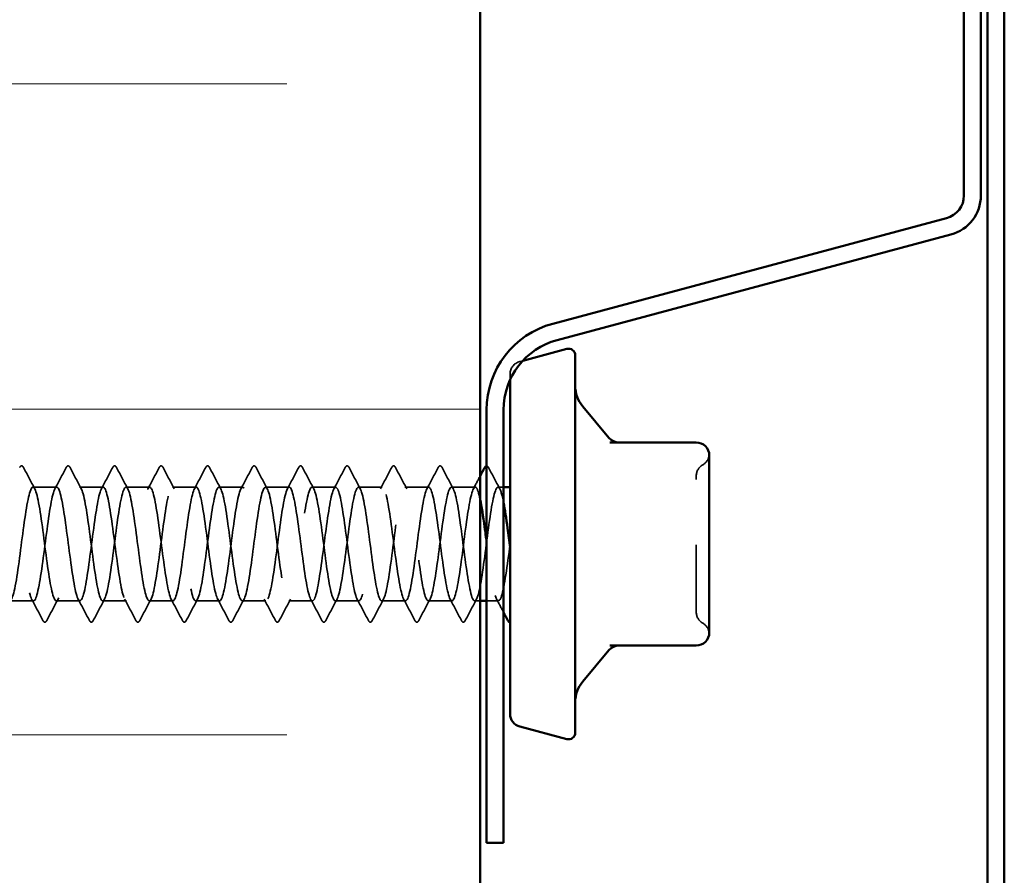
# Model space of a CAD drawing. Units: inches. Extents: x 1.2 to 66.8, y 1.2 to 42.8.
# Drawn here: x 25.1 to 26.6, y 14.3 to 15.6 of the extents above; entities that cross this region are included whole.
import ezdxf

# ---------------------------------------------------------------- set-up
doc = ezdxf.new("R2010")
doc.units = ezdxf.units.IN
doc.header["$LTSCALE"] = 4
doc.header["$MEASUREMENT"] = 0
doc.linetypes.add('DASHED', pattern=[0.2067, 0.1654, -0.0413])
for name, color, linetype, lineweight in [('Hatch (ANSI)', 7, 'Continuous', 18), ('Hidden (ANSI)', 7, 'DASHED', 35), ('Visible (ANSI)', 7, 'Continuous', 50)]:
    doc.layers.add(name, color=color, linetype=linetype, lineweight=lineweight)

msp = doc.modelspace()

# ---------------------------------------------------------------- hatches: boundary and pattern name
at = {"layer": 'Hatch (ANSI)', "true_color": 0x0080ff}
h = msp.add_hatch(dxfattribs=at)
h.set_pattern_fill('INSUL', color=150, scale=4, style=0)
h.paths.add_polyline_path([(23.79795, 34.06387), (23.79795, 8.58516), (25.79795, 8.58516), (25.79795, 34.06387)])

# ---------------------------------------------------------------- linework, layer by layer
at = {"layer": 'Hidden (ANSI)', "ltscale": 0.002269}
msp.add_line((25.85878, 15.0742), (25.86358, 15.07549), dxfattribs=at)
at = {"layer": 'Hidden (ANSI)', "ltscale": 0.032345}
msp.add_line((25.84395, 15.05488), (25.84395, 15.04603), dxfattribs=at)
at = {"layer": 'Hidden (ANSI)', "ltscale": 0.017246}
for p, q in [((25.14753, 14.88149), (25.1111, 14.88149)), ((25.21895, 14.88149), (25.18253, 14.88149)), ((25.29038, 14.88149), (25.25395, 14.88149)), ((25.36181, 14.88149), (25.32538, 14.88149)), ((25.43324, 14.88149), (25.39681, 14.88149)), ((25.50467, 14.88149), (25.46824, 14.88149)), ((25.5761, 14.88149), (25.53967, 14.88149)), ((25.64753, 14.88149), (25.6111, 14.88149)), ((25.71895, 14.88149), (25.68253, 14.88149)), ((25.79038, 14.88149), (25.75395, 14.88149)), ((25.11181, 14.70649), (25.07538, 14.70649)), ((25.18324, 14.70649), (25.14681, 14.70649)), ((25.25467, 14.70649), (25.21824, 14.70649)), ((25.3261, 14.70649), (25.28967, 14.70649)), ((25.39753, 14.70649), (25.3611, 14.70649)), ((25.46895, 14.70649), (25.43253, 14.70649)), ((25.54038, 14.70649), (25.50395, 14.70649)), ((25.61181, 14.70649), (25.57538, 14.70649)), ((25.68324, 14.70649), (25.64681, 14.70649)), ((25.75467, 14.70649), (25.71824, 14.70649))]:
    msp.add_line(p, q, dxfattribs=at)
at = {"layer": 'Hidden (ANSI)', "ltscale": 0.003981}
msp.add_line((25.83395, 14.88149), (25.82538, 14.88149), dxfattribs=at)
at = {"layer": 'Hidden (ANSI)', "ltscale": 0.003845}
msp.add_line((25.79795, 14.70649), (25.78967, 14.70649), dxfattribs=at)
at = {"layer": 'Hidden (ANSI)', "ltscale": 0.008539}
msp.add_line((25.8261, 14.70649), (25.80795, 14.70649), dxfattribs=at)
at = {"layer": 'Hidden (ANSI)', "ltscale": 0.012366}
msp.add_arc((25.86395, 15.05488), 0.02, 105, 180, dxfattribs=at)
at = {"layer": 'Hidden (ANSI)', "ltscale": 0.009157}
for centre, start, end in [((26.12995, 14.93299), 300, 355.69282), ((26.12995, 14.65499), 4.30718, 60)]:
    msp.add_arc(centre, 0.02, start, end, dxfattribs=at)
at = {"layer": 'Hidden (ANSI)', "ltscale": 0.009873}
for centre, start, end in [((26.14995, 14.89835), 120, 180), ((26.14995, 14.68963), 180, 240)]:
    msp.add_arc(centre, 0.02, start, end, dxfattribs=at)
at = {"layer": 'Hidden (ANSI)', "ltscale": 0.020754}
for points in [[(25.09065, 14.9115), (25.09139, 14.91289), (25.09223, 14.91393), (25.09485, 14.91405), (25.09577, 14.91296), (25.09654, 14.9115)], [(25.16208, 14.9115), (25.16282, 14.91289), (25.16366, 14.91393), (25.16627, 14.91405), (25.1672, 14.91296), (25.16797, 14.9115)], [(25.23351, 14.9115), (25.23425, 14.91289), (25.23509, 14.91393), (25.2377, 14.91405), (25.23863, 14.91296), (25.2394, 14.9115)], [(25.30494, 14.9115), (25.30567, 14.91289), (25.30652, 14.91393), (25.30913, 14.91405), (25.31006, 14.91296), (25.31083, 14.9115)], [(25.37637, 14.9115), (25.3771, 14.91289), (25.37794, 14.91393), (25.38056, 14.91405), (25.38149, 14.91296), (25.38226, 14.9115)], [(25.44779, 14.9115), (25.44853, 14.91289), (25.44937, 14.91393), (25.45199, 14.91405), (25.45292, 14.91296), (25.45369, 14.9115)], [(25.51922, 14.9115), (25.51996, 14.91289), (25.5208, 14.91393), (25.52342, 14.91405), (25.52434, 14.91296), (25.52511, 14.9115)], [(25.59065, 14.9115), (25.59139, 14.91289), (25.59223, 14.91393), (25.59485, 14.91405), (25.59577, 14.91296), (25.59654, 14.9115)], [(25.66208, 14.9115), (25.66282, 14.91289), (25.66366, 14.91393), (25.66627, 14.91405), (25.6672, 14.91296), (25.66797, 14.9115)], [(25.73351, 14.9115), (25.73425, 14.91289), (25.73509, 14.91393), (25.7377, 14.91405), (25.73863, 14.91296), (25.7394, 14.9115)], [(25.13226, 14.67648), (25.13152, 14.67509), (25.13068, 14.67405), (25.12806, 14.67393), (25.12714, 14.67502), (25.12637, 14.67648)], [(25.20369, 14.67648), (25.20295, 14.67509), (25.20211, 14.67405), (25.19949, 14.67393), (25.19857, 14.67502), (25.19779, 14.67648)], [(25.27511, 14.67648), (25.27438, 14.67509), (25.27354, 14.67405), (25.27092, 14.67393), (25.26999, 14.67502), (25.26922, 14.67648)], [(25.34654, 14.67648), (25.34581, 14.67509), (25.34497, 14.67405), (25.34235, 14.67393), (25.34142, 14.67502), (25.34065, 14.67648)], [(25.41797, 14.67648), (25.41724, 14.67509), (25.41639, 14.67405), (25.41378, 14.67393), (25.41285, 14.67502), (25.41208, 14.67648)], [(25.4894, 14.67648), (25.48866, 14.67509), (25.48782, 14.67405), (25.48521, 14.67393), (25.48428, 14.67502), (25.48351, 14.67648)], [(25.56083, 14.67648), (25.56009, 14.67509), (25.55925, 14.67405), (25.55664, 14.67393), (25.55571, 14.67502), (25.55494, 14.67648)], [(25.63226, 14.67648), (25.63152, 14.67509), (25.63068, 14.67405), (25.62806, 14.67393), (25.62714, 14.67502), (25.62637, 14.67648)], [(25.70369, 14.67648), (25.70295, 14.67509), (25.70211, 14.67405), (25.69949, 14.67393), (25.69857, 14.67502), (25.69779, 14.67648)], [(25.77511, 14.67648), (25.77438, 14.67509), (25.77354, 14.67405), (25.77092, 14.67393), (25.76999, 14.67502), (25.76922, 14.67648)]]:
    msp.add_open_spline(points, degree=3, knots=[0, 0, 0, 0, 0.05425934, 0.05425934, 0.11103282, 0.11103282, 0.11103282, 0.11103282], dxfattribs=at)
at = {"layer": 'Hidden (ANSI)', "ltscale": 0.010132}
msp.add_open_spline([(25.80795, 14.91399), (25.80921, 14.91396), (25.81009, 14.9129), (25.81083, 14.9115)], degree=3, dxfattribs=at)
at = {"layer": 'Hidden (ANSI)', "ltscale": 0.017491}
for points in [[(25.09654, 14.9115), (25.1023, 14.90061), (25.10807, 14.88973), (25.11388, 14.87888)], [(25.14474, 14.87888), (25.15056, 14.88973), (25.15633, 14.90061), (25.16208, 14.9115)], [(25.16797, 14.9115), (25.17373, 14.90061), (25.1795, 14.88973), (25.18531, 14.87888)], [(25.21617, 14.87888), (25.22199, 14.88973), (25.22776, 14.90061), (25.23351, 14.9115)], [(25.2394, 14.9115), (25.24515, 14.90061), (25.25092, 14.88973), (25.25674, 14.87888)], [(25.2876, 14.87888), (25.29341, 14.88973), (25.29918, 14.90061), (25.30494, 14.9115)], [(25.31083, 14.9115), (25.31658, 14.90061), (25.32235, 14.88973), (25.32817, 14.87888)], [(25.35903, 14.87888), (25.36484, 14.88973), (25.37061, 14.90061), (25.37637, 14.9115)], [(25.38226, 14.9115), (25.38801, 14.90061), (25.39378, 14.88973), (25.3996, 14.87888)], [(25.43046, 14.87888), (25.43627, 14.88973), (25.44204, 14.90061), (25.44779, 14.9115)], [(25.45369, 14.9115), (25.45944, 14.90061), (25.46521, 14.88973), (25.47102, 14.87888)], [(25.50188, 14.87888), (25.5077, 14.88973), (25.51347, 14.90061), (25.51922, 14.9115)], [(25.52511, 14.9115), (25.53087, 14.90061), (25.53664, 14.88973), (25.54245, 14.87888)], [(25.57331, 14.87888), (25.57913, 14.88973), (25.5849, 14.90061), (25.59065, 14.9115)], [(25.59654, 14.9115), (25.6023, 14.90061), (25.60807, 14.88973), (25.61388, 14.87888)], [(25.64474, 14.87888), (25.65056, 14.88973), (25.65633, 14.90061), (25.66208, 14.9115)], [(25.66797, 14.9115), (25.67373, 14.90061), (25.6795, 14.88973), (25.68531, 14.87888)], [(25.71617, 14.87888), (25.72199, 14.88973), (25.72776, 14.90061), (25.73351, 14.9115)], [(25.7394, 14.9115), (25.74515, 14.90061), (25.75092, 14.88973), (25.75674, 14.87888)], [(25.81083, 14.9115), (25.81658, 14.90061), (25.82235, 14.88973), (25.82817, 14.87888)], [(25.12637, 14.67648), (25.12061, 14.68737), (25.11484, 14.69825), (25.10903, 14.7091)], [(25.1496, 14.7091), (25.14378, 14.69825), (25.13801, 14.68737), (25.13226, 14.67648)], [(25.19779, 14.67648), (25.19204, 14.68737), (25.18627, 14.69825), (25.18046, 14.7091)], [(25.22102, 14.7091), (25.21521, 14.69825), (25.20944, 14.68737), (25.20369, 14.67648)], [(25.26922, 14.67648), (25.26347, 14.68737), (25.2577, 14.69825), (25.25188, 14.7091)], [(25.29245, 14.7091), (25.28664, 14.69825), (25.28087, 14.68737), (25.27511, 14.67648)], [(25.34065, 14.67648), (25.3349, 14.68737), (25.32913, 14.69825), (25.32331, 14.7091)], [(25.36388, 14.7091), (25.35807, 14.69825), (25.3523, 14.68737), (25.34654, 14.67648)], [(25.41208, 14.67648), (25.40633, 14.68737), (25.40056, 14.69825), (25.39474, 14.7091)], [(25.43531, 14.7091), (25.4295, 14.69825), (25.42373, 14.68737), (25.41797, 14.67648)], [(25.48351, 14.67648), (25.47776, 14.68737), (25.47199, 14.69825), (25.46617, 14.7091)], [(25.50674, 14.7091), (25.50092, 14.69825), (25.49515, 14.68737), (25.4894, 14.67648)], [(25.55494, 14.67648), (25.54918, 14.68737), (25.54341, 14.69825), (25.5376, 14.7091)], [(25.57817, 14.7091), (25.57235, 14.69825), (25.56658, 14.68737), (25.56083, 14.67648)], [(25.62637, 14.67648), (25.62061, 14.68737), (25.61484, 14.69825), (25.60903, 14.7091)], [(25.6496, 14.7091), (25.64378, 14.69825), (25.63801, 14.68737), (25.63226, 14.67648)], [(25.69779, 14.67648), (25.69204, 14.68737), (25.68627, 14.69825), (25.68046, 14.7091)], [(25.72102, 14.7091), (25.71521, 14.69825), (25.70944, 14.68737), (25.70369, 14.67648)], [(25.76922, 14.67648), (25.76347, 14.68737), (25.7577, 14.69825), (25.75188, 14.7091)], [(25.79245, 14.7091), (25.78664, 14.69825), (25.78087, 14.68737), (25.77511, 14.67648)]]:
    msp.add_open_spline(points, degree=3, dxfattribs=at)
at = {"layer": 'Hidden (ANSI)', "ltscale": 0.010385}
msp.add_open_spline([(25.7876, 14.87888), (25.79106, 14.88535), (25.79451, 14.89182), (25.79795, 14.89831)], degree=3, dxfattribs=at)
at = {"layer": 'Hidden (ANSI)', "ltscale": 0.156054}
msp.add_open_spline([(26.12995, 14.68963), (26.12995, 14.68961), (26.12995, 14.69281), (26.12995, 14.70626), (26.12995, 14.7181), (26.12995, 14.74623), (26.12995, 14.76188), (26.12995, 14.79361), (26.12995, 14.80938), (26.12995, 14.83789), (26.12995, 14.85066), (26.12995, 14.87111), (26.12995, 14.87918), (26.12995, 14.89053), (26.12995, 14.89428), (26.12995, 14.8977), (26.12995, 14.89835), (26.12995, 14.89835)], degree=3, knots=[-0.82777906, -0.82777906, -0.82777906, -0.82777906, -0.7159463, -0.7159463, -0.57868516, -0.57868516, -0.45365814, -0.45365814, -0.3364116, -0.3364116, -0.22840143, -0.22840143, -0.13335649, -0.13335649, -0.05129096, -0.05129096, 0, 0, 0, 0], dxfattribs=at)
at = {"layer": 'Hidden (ANSI)', "ltscale": 1.063763}
msp.add_open_spline([(23.78967, 14.70673), (23.79085, 14.70663), (23.79203, 14.70792), (23.79321, 14.7107), (23.79756, 14.72095), (23.8019, 14.75093), (23.80625, 14.78417), (23.81059, 14.8174), (23.81494, 14.8521), (23.81928, 14.8692), (23.82363, 14.88629), (23.82798, 14.88486), (23.83232, 14.86569), (23.83667, 14.84652), (23.84101, 14.81065), (23.84536, 14.77778), (23.8497, 14.74491), (23.85405, 14.71682), (23.8584, 14.70895), (23.86274, 14.70107), (23.86709, 14.71384), (23.87143, 14.74023), (23.87578, 14.76662), (23.88012, 14.80521), (23.88447, 14.8348), (23.88882, 14.86438), (23.89316, 14.88337), (23.89751, 14.88133), (23.90185, 14.87928), (23.9062, 14.85632), (23.91054, 14.82504), (23.91489, 14.79377), (23.91924, 14.75589), (23.92358, 14.7322), (23.92793, 14.70852), (23.93227, 14.70032), (23.93662, 14.7121), (23.94096, 14.72388), (23.94531, 14.75501), (23.94966, 14.78839), (23.954, 14.82177), (23.95835, 14.85559), (23.96269, 14.87128), (23.96704, 14.88696), (23.97138, 14.88365), (23.97573, 14.86318), (23.98008, 14.8427), (23.98442, 14.80616), (23.98877, 14.77363), (23.99311, 14.7411), (23.99746, 14.71434), (24.0018, 14.70805), (24.00615, 14.70176), (24.0105, 14.71628), (24.01484, 14.74364), (24.01919, 14.77099), (24.02353, 14.8097), (24.02788, 14.8385), (24.03222, 14.8673), (24.03657, 14.88463), (24.04092, 14.88096), (24.04526, 14.8773), (24.04961, 14.85285), (24.05395, 14.82104), (24.0583, 14.78923), (24.06264, 14.75178), (24.06699, 14.72927), (24.07134, 14.70676), (24.07568, 14.7004), (24.08003, 14.71369), (24.08437, 14.72698), (24.08872, 14.75919), (24.09306, 14.79264), (24.09741, 14.82608), (24.10176, 14.85894), (24.1061, 14.87318), (24.11045, 14.88741), (24.11479, 14.88223), (24.11914, 14.8605), (24.12348, 14.83876), (24.12783, 14.80164), (24.13218, 14.76953), (24.13652, 14.73741), (24.14087, 14.71204), (24.14521, 14.70735), (24.14956, 14.70266), (24.1539, 14.71891), (24.15825, 14.74717), (24.1626, 14.77543), (24.16694, 14.81416), (24.17129, 14.8421), (24.17563, 14.87004), (24.17998, 14.88567), (24.18432, 14.8804), (24.18867, 14.87513), (24.19302, 14.84925), (24.19736, 14.81697), (24.20171, 14.7847), (24.20605, 14.74778), (24.2104, 14.72649), (24.21474, 14.70521), (24.21909, 14.70071), (24.22344, 14.71547), (24.22778, 14.73023), (24.23213, 14.76345), (24.23647, 14.79688), (24.24082, 14.83031), (24.24516, 14.86214), (24.24951, 14.87489), (24.25386, 14.88763), (24.2582, 14.8806), (24.26255, 14.85766), (24.26689, 14.83472), (24.27124, 14.7971), (24.27558, 14.76548), (24.27993, 14.73386), (24.28428, 14.70994), (24.28862, 14.70686), (24.29297, 14.70378), (24.29731, 14.72172), (24.30166, 14.75081), (24.306, 14.7799), (24.31035, 14.81858), (24.3147, 14.84559), (24.31904, 14.8726), (24.32339, 14.88649), (24.32773, 14.87963), (24.33208, 14.87276), (24.33642, 14.84551), (24.34077, 14.81285), (24.34512, 14.78019), (24.34946, 14.74388), (24.35381, 14.72387), (24.35815, 14.70386), (24.3625, 14.70124), (24.36684, 14.71743), (24.37119, 14.73363), (24.37554, 14.76778), (24.37988, 14.80112), (24.38423, 14.83446), (24.38857, 14.86518), (24.39292, 14.87641), (24.39726, 14.88764), (24.40161, 14.87877), (24.40596, 14.85468), (24.4103, 14.83058), (24.41465, 14.79256), (24.41899, 14.7615), (24.42334, 14.73044), (24.42768, 14.70803), (24.43203, 14.70657), (24.43638, 14.70511), (24.44072, 14.72469), (24.44507, 14.75455), (24.44941, 14.78441), (24.45376, 14.82293), (24.4581, 14.84896), (24.46245, 14.87498), (24.4668, 14.8871), (24.47114, 14.87865), (24.47549, 14.87021), (24.47983, 14.84166), (24.48418, 14.80869), (24.48852, 14.77571), (24.49287, 14.7401), (24.49722, 14.72142), (24.50156, 14.70273), (24.50591, 14.70198), (24.51025, 14.71958), (24.5146, 14.73718), (24.51894, 14.77217), (24.52329, 14.80534), (24.52764, 14.83851), (24.53198, 14.86805), (24.53633, 14.87774), (24.54067, 14.88743), (24.54502, 14.87674), (24.54936, 14.85155), (24.55371, 14.82635), (24.55806, 14.78802), (24.5624, 14.7576), (24.56675, 14.72718), (24.57109, 14.70633), (24.57544, 14.70649), (24.57978, 14.70666), (24.58413, 14.72783), (24.58848, 14.75838), (24.59282, 14.78894), (24.59717, 14.82722), (24.60151, 14.85219), (24.60586, 14.87717), (24.6102, 14.88749), (24.61455, 14.87748), (24.6189, 14.86748), (24.62324, 14.83769), (24.62759, 14.80449), (24.63193, 14.77128), (24.63628, 14.73645), (24.64062, 14.71913), (24.64497, 14.70181), (24.64932, 14.70294), (24.65366, 14.7219), (24.65801, 14.74086), (24.66235, 14.77662), (24.6667, 14.80953), (24.67104, 14.84245), (24.67539, 14.87074), (24.67974, 14.87887), (24.68408, 14.88699), (24.68843, 14.87451), (24.69277, 14.84828), (24.69712, 14.82205), (24.70146, 14.78349), (24.70581, 14.75378), (24.71016, 14.72408), (24.7145, 14.70483), (24.71885, 14.70661), (24.72319, 14.7084), (24.72754, 14.73112), (24.73189, 14.7623), (24.73623, 14.79348), (24.74058, 14.83143), (24.74492, 14.85529), (24.74927, 14.87916), (24.75361, 14.88766), (24.75796, 14.87612), (24.76231, 14.86458), (24.76665, 14.83362), (24.771, 14.80026), (24.77534, 14.7669), (24.77969, 14.73293), (24.78403, 14.71702), (24.78838, 14.70111), (24.79273, 14.70412), (24.79707, 14.72439), (24.80142, 14.74466), (24.80576, 14.7811), (24.81011, 14.81369), (24.81445, 14.84628), (24.8188, 14.87326), (24.82315, 14.8798), (24.82749, 14.88634), (24.83184, 14.8721), (24.83618, 14.84489), (24.84053, 14.81769), (24.84487, 14.77899), (24.84922, 14.75006), (24.85357, 14.72113), (24.85791, 14.70354), (24.86226, 14.70694), (24.8666, 14.71035), (24.87095, 14.73457), (24.87529, 14.7663), (24.87964, 14.79802), (24.88399, 14.83555), (24.88833, 14.85825), (24.89268, 14.88095), (24.89702, 14.88761), (24.90137, 14.87456), (24.90571, 14.86151), (24.91006, 14.82946), (24.91441, 14.79602), (24.91875, 14.76258), (24.9231, 14.72956), (24.92744, 14.71509), (24.93179, 14.70063), (24.93613, 14.70551), (24.94048, 14.72704), (24.94483, 14.74858), (24.94917, 14.78562), (24.95352, 14.8178), (24.95786, 14.84999), (24.96221, 14.87558), (24.96655, 14.88053), (24.9709, 14.88547), (24.97525, 14.8695), (24.97959, 14.84138), (24.98394, 14.81326), (24.98828, 14.77452), (24.99263, 14.74644), (24.99697, 14.71836), (25.00132, 14.70246), (25.00567, 14.70748), (25.01001, 14.71249), (25.01436, 14.73815), (25.0187, 14.77035), (25.02305, 14.80256), (25.02739, 14.83957), (25.03174, 14.86105), (25.03609, 14.88254), (25.04043, 14.88733), (25.04478, 14.87281), (25.04912, 14.85828), (25.05347, 14.82521), (25.05781, 14.79178), (25.06216, 14.75834), (25.06651, 14.72634), (25.07085, 14.71335), (25.0752, 14.70037), (25.07954, 14.7071), (25.08389, 14.72986), (25.08823, 14.75261), (25.09258, 14.79015), (25.09693, 14.82186), (25.10127, 14.85356), (25.10562, 14.87772), (25.10996, 14.88105), (25.11431, 14.88439), (25.11865, 14.86672), (25.123, 14.83776), (25.12735, 14.80879), (25.13169, 14.7701), (25.13604, 14.74294), (25.14038, 14.71577), (25.14473, 14.7016), (25.14907, 14.70822), (25.15342, 14.71483), (25.15777, 14.74186), (25.16211, 14.77447), (25.16646, 14.80707), (25.1708, 14.84348), (25.17515, 14.8637), (25.17949, 14.88392), (25.18384, 14.88684), (25.18819, 14.87087), (25.19253, 14.8549), (25.19688, 14.82089), (25.20122, 14.78754), (25.20557, 14.75418), (25.20991, 14.72327), (25.21426, 14.7118), (25.21861, 14.70032), (25.22295, 14.7089), (25.2273, 14.73282), (25.23164, 14.75673), (25.23599, 14.79469), (25.24033, 14.82585), (25.24468, 14.857), (25.24903, 14.87966), (25.25337, 14.88137), (25.25772, 14.88309), (25.26206, 14.86377), (25.26641, 14.83403), (25.27075, 14.80429), (25.2751, 14.76574), (25.27945, 14.73955), (25.28379, 14.71336), (25.28814, 14.70096), (25.29248, 14.70916), (25.29683, 14.71735), (25.30117, 14.7457), (25.30552, 14.77863), (25.30987, 14.81156), (25.31421, 14.84728), (25.31856, 14.86618), (25.3229, 14.88508), (25.32725, 14.88613), (25.33159, 14.86875), (25.33594, 14.85137), (25.34029, 14.81651), (25.34463, 14.78331), (25.34898, 14.75011), (25.35332, 14.72038), (25.35767, 14.71044), (25.36201, 14.7005), (25.36636, 14.7109), (25.37071, 14.73592), (25.37505, 14.76095), (25.3794, 14.79924), (25.38374, 14.82976), (25.38809, 14.86029), (25.39243, 14.88139), (25.39678, 14.88149), (25.40113, 14.88158), (25.40547, 14.86066), (25.40982, 14.83021), (25.41416, 14.79976), (25.41851, 14.76144), (25.42285, 14.73629), (25.4272, 14.71115), (25.43155, 14.70054), (25.43589, 14.7103), (25.44024, 14.72005), (25.44458, 14.74965), (25.44893, 14.78282), (25.45327, 14.816), (25.45762, 14.85096), (25.46197, 14.8685), (25.46631, 14.88603), (25.47066, 14.8852), (25.475, 14.86646), (25.47935, 14.84772), (25.48369, 14.81207), (25.48804, 14.77911), (25.49239, 14.74615), (25.49673, 14.71765), (25.50108, 14.70928), (25.50542, 14.7009), (25.50977, 14.7131), (25.51411, 14.73917), (25.51846, 14.76524), (25.52281, 14.80377), (25.52715, 14.83359), (25.5315, 14.86342), (25.53584, 14.88293), (25.54019, 14.8814), (25.54453, 14.87987), (25.54888, 14.85739), (25.55323, 14.82631), (25.55757, 14.79522), (25.56192, 14.75722), (25.56626, 14.73317), (25.57061, 14.70912), (25.57495, 14.70033), (25.5793, 14.71163), (25.58365, 14.72293), (25.58799, 14.7537), (25.59234, 14.78704), (25.59668, 14.82039), (25.60103, 14.8545), (25.60537, 14.87063), (25.60972, 14.88677), (25.61407, 14.88406), (25.61841, 14.864), (25.62276, 14.84393), (25.6271, 14.80759), (25.63145, 14.77495), (25.63579, 14.7423), (25.64014, 14.71511), (25.64449, 14.70831), (25.64883, 14.70152), (25.65318, 14.71548), (25.65752, 14.74254), (25.66187, 14.76959), (25.66621, 14.80827), (25.67056, 14.83733), (25.67491, 14.86639), (25.67925, 14.88425), (25.6836, 14.8811), (25.68794, 14.87795), (25.69229, 14.85397), (25.69663, 14.82232), (25.70098, 14.79068), (25.70533, 14.75308), (25.70967, 14.73019), (25.71402, 14.7073), (25.71836, 14.70035), (25.72271, 14.71316), (25.72705, 14.72597), (25.7314, 14.75785), (25.73575, 14.79128), (25.74009, 14.82471), (25.74444, 14.85789), (25.74878, 14.87259), (25.75313, 14.88729), (25.75747, 14.88271), (25.76182, 14.86137), (25.76617, 14.84003), (25.77051, 14.80308), (25.77486, 14.77083), (25.7792, 14.73857), (25.78355, 14.71275), (25.78789, 14.70755), (25.79224, 14.70235), (25.79659, 14.71805), (25.80093, 14.74603), (25.80528, 14.77401), (25.80962, 14.81275), (25.81397, 14.84097), (25.81831, 14.86918), (25.82266, 14.88536), (25.82701, 14.8806), (25.82932, 14.87806), (25.83164, 14.86965), (25.83395, 14.85749)], degree=3, knots=[-183.7831702, -183.7831702, -183.7831702, -183.7831702, -183.4716849, -183.4716849, -183.4716849, -182.324877, -182.324877, -182.324877, -181.1780692, -181.1780692, -181.1780692, -180.0312613, -180.0312613, -180.0312613, -178.8844534, -178.8844534, -178.8844534, -177.7376456, -177.7376456, -177.7376456, -176.5908377, -176.5908377, -176.5908377, -175.4440299, -175.4440299, -175.4440299, -174.297222, -174.297222, -174.297222, -173.1504141, -173.1504141, -173.1504141, -172.0036063, -172.0036063, -172.0036063, -170.8567984, -170.8567984, -170.8567984, -169.7099905, -169.7099905, -169.7099905, -168.5631827, -168.5631827, -168.5631827, -167.4163748, -167.4163748, -167.4163748, -166.269567, -166.269567, -166.269567, -165.1227591, -165.1227591, -165.1227591, -163.9759512, -163.9759512, -163.9759512, -162.8291434, -162.8291434, -162.8291434, -161.6823355, -161.6823355, -161.6823355, -160.5355276, -160.5355276, -160.5355276, -159.3887198, -159.3887198, -159.3887198, -158.2419119, -158.2419119, -158.2419119, -157.0951041, -157.0951041, -157.0951041, -155.9482962, -155.9482962, -155.9482962, -154.8014883, -154.8014883, -154.8014883, -153.6546805, -153.6546805, -153.6546805, -152.5078726, -152.5078726, -152.5078726, -151.3610647, -151.3610647, -151.3610647, -150.2142569, -150.2142569, -150.2142569, -149.067449, -149.067449, -149.067449, -147.9206412, -147.9206412, -147.9206412, -146.7738333, -146.7738333, -146.7738333, -145.6270254, -145.6270254, -145.6270254, -144.4802176, -144.4802176, -144.4802176, -143.3334097, -143.3334097, -143.3334097, -142.1866018, -142.1866018, -142.1866018, -141.039794, -141.039794, -141.039794, -139.8929861, -139.8929861, -139.8929861, -138.7461783, -138.7461783, -138.7461783, -137.5993704, -137.5993704, -137.5993704, -136.4525625, -136.4525625, -136.4525625, -135.3057547, -135.3057547, -135.3057547, -134.1589468, -134.1589468, -134.1589468, -133.0121389, -133.0121389, -133.0121389, -131.8653311, -131.8653311, -131.8653311, -130.7185232, -130.7185232, -130.7185232, -129.5717154, -129.5717154, -129.5717154, -128.4249075, -128.4249075, -128.4249075, -127.2780996, -127.2780996, -127.2780996, -126.1312918, -126.1312918, -126.1312918, -124.9844839, -124.9844839, -124.9844839, -123.837676, -123.837676, -123.837676, -122.6908682, -122.6908682, -122.6908682, -121.5440603, -121.5440603, -121.5440603, -120.3972525, -120.3972525, -120.3972525, -119.2504446, -119.2504446, -119.2504446, -118.1036367, -118.1036367, -118.1036367, -116.9568289, -116.9568289, -116.9568289, -115.810021, -115.810021, -115.810021, -114.6632131, -114.6632131, -114.6632131, -113.5164053, -113.5164053, -113.5164053, -112.3695974, -112.3695974, -112.3695974, -111.2227896, -111.2227896, -111.2227896, -110.0759817, -110.0759817, -110.0759817, -108.9291738, -108.9291738, -108.9291738, -107.782366, -107.782366, -107.782366, -106.6355581, -106.6355581, -106.6355581, -105.4887502, -105.4887502, -105.4887502, -104.3419424, -104.3419424, -104.3419424, -103.1951345, -103.1951345, -103.1951345, -102.0483267, -102.0483267, -102.0483267, -100.9015188, -100.9015188, -100.9015188, -99.7547109, -99.7547109, -99.7547109, -98.6079031, -98.6079031, -98.6079031, -97.4610952, -97.4610952, -97.4610952, -96.3142873, -96.3142873, -96.3142873, -95.1674795, -95.1674795, -95.1674795, -94.0206716, -94.0206716, -94.0206716, -92.8738638, -92.8738638, -92.8738638, -91.7270559, -91.7270559, -91.7270559, -90.580248, -90.580248, -90.580248, -89.4334402, -89.4334402, -89.4334402, -88.2866323, -88.2866323, -88.2866323, -87.1398244, -87.1398244, -87.1398244, -85.9930166, -85.9930166, -85.9930166, -84.8462087, -84.8462087, -84.8462087, -83.6994009, -83.6994009, -83.6994009, -82.552593, -82.552593, -82.552593, -81.4057851, -81.4057851, -81.4057851, -80.2589773, -80.2589773, -80.2589773, -79.1121694, -79.1121694, -79.1121694, -77.9653615, -77.9653615, -77.9653615, -76.8185537, -76.8185537, -76.8185537, -75.6717458, -75.6717458, -75.6717458, -74.524938, -74.524938, -74.524938, -73.3781301, -73.3781301, -73.3781301, -72.2313222, -72.2313222, -72.2313222, -71.0845144, -71.0845144, -71.0845144, -69.9377065, -69.9377065, -69.9377065, -68.7908986, -68.7908986, -68.7908986, -67.6440908, -67.6440908, -67.6440908, -66.4972829, -66.4972829, -66.4972829, -65.3504751, -65.3504751, -65.3504751, -64.2036672, -64.2036672, -64.2036672, -63.0568593, -63.0568593, -63.0568593, -61.9100515, -61.9100515, -61.9100515, -60.7632436, -60.7632436, -60.7632436, -59.6164357, -59.6164357, -59.6164357, -58.4696279, -58.4696279, -58.4696279, -57.32282, -57.32282, -57.32282, -56.1760122, -56.1760122, -56.1760122, -55.0292043, -55.0292043, -55.0292043, -53.8823964, -53.8823964, -53.8823964, -52.7355886, -52.7355886, -52.7355886, -51.5887807, -51.5887807, -51.5887807, -50.4419728, -50.4419728, -50.4419728, -49.295165, -49.295165, -49.295165, -48.1483571, -48.1483571, -48.1483571, -47.0015493, -47.0015493, -47.0015493, -45.8547414, -45.8547414, -45.8547414, -44.7079335, -44.7079335, -44.7079335, -43.5611257, -43.5611257, -43.5611257, -42.4143178, -42.4143178, -42.4143178, -41.2675099, -41.2675099, -41.2675099, -40.1207021, -40.1207021, -40.1207021, -38.9738942, -38.9738942, -38.9738942, -37.8270863, -37.8270863, -37.8270863, -36.6802785, -36.6802785, -36.6802785, -35.5334706, -35.5334706, -35.5334706, -34.3866628, -34.3866628, -34.3866628, -33.2398549, -33.2398549, -33.2398549, -32.093047, -32.093047, -32.093047, -30.9462392, -30.9462392, -30.9462392, -29.7994313, -29.7994313, -29.7994313, -28.6526234, -28.6526234, -28.6526234, -27.5058156, -27.5058156, -27.5058156, -26.3590077, -26.3590077, -26.3590077, -25.2121999, -25.2121999, -25.2121999, -24.065392, -24.065392, -24.065392, -22.9185841, -22.9185841, -22.9185841, -21.7717763, -21.7717763, -21.7717763, -20.6249684, -20.6249684, -20.6249684, -19.4781605, -19.4781605, -19.4781605, -18.3313527, -18.3313527, -18.3313527, -17.1845448, -17.1845448, -17.1845448, -16.037737, -16.037737, -16.037737, -14.8909291, -14.8909291, -14.8909291, -13.7441212, -13.7441212, -13.7441212, -12.5973134, -12.5973134, -12.5973134, -11.4505055, -11.4505055, -11.4505055, -10.3036976, -10.3036976, -10.3036976, -9.1568898, -9.1568898, -9.1568898, -8.0100819, -8.0100819, -8.0100819, -6.8632741, -6.8632741, -6.8632741, -5.7164662, -5.7164662, -5.7164662, -4.5696583, -4.5696583, -4.5696583, -3.9584067, -3.9584067, -3.9584067, -3.9584067], dxfattribs=at)
at = {"layer": 'Hidden (ANSI)', "ltscale": 1.101937}
msp.add_open_spline([(25.79795, 14.86249), (25.79591, 14.87225), (25.79386, 14.87884), (25.79181, 14.88081), (25.78746, 14.88498), (25.78311, 14.86819), (25.77877, 14.83966), (25.77442, 14.81113), (25.77008, 14.7724), (25.76573, 14.74475), (25.76139, 14.7171), (25.75704, 14.70203), (25.75269, 14.70781), (25.74835, 14.71359), (25.744, 14.73991), (25.73966, 14.77231), (25.73531, 14.80472), (25.73097, 14.84146), (25.72662, 14.86234), (25.72227, 14.88322), (25.71793, 14.88713), (25.71358, 14.8719), (25.70924, 14.85668), (25.70489, 14.82316), (25.70055, 14.78975), (25.6962, 14.75634), (25.69185, 14.72485), (25.68751, 14.71259), (25.68316, 14.70032), (25.67882, 14.70794), (25.67447, 14.73125), (25.67013, 14.75457), (25.66578, 14.79232), (25.66143, 14.82377), (25.65709, 14.85523), (25.65274, 14.87867), (25.6484, 14.88123), (25.64405, 14.88379), (25.63971, 14.86533), (25.63536, 14.83599), (25.63101, 14.80664), (25.62667, 14.76801), (25.62232, 14.7413), (25.61798, 14.7146), (25.61363, 14.70127), (25.60929, 14.70864), (25.60494, 14.71601), (25.60059, 14.74368), (25.59625, 14.77645), (25.5919, 14.80922), (25.58756, 14.84532), (25.58321, 14.86491), (25.57887, 14.8845), (25.57452, 14.88653), (25.57017, 14.86988), (25.56583, 14.85323), (25.56148, 14.8188), (25.55714, 14.78551), (25.55279, 14.75222), (25.54845, 14.72187), (25.5441, 14.71112), (25.53975, 14.70038), (25.53541, 14.70983), (25.53106, 14.73429), (25.52672, 14.75874), (25.52237, 14.79687), (25.51803, 14.82773), (25.51368, 14.85859), (25.50933, 14.88051), (25.50499, 14.88145), (25.50064, 14.8824), (25.4963, 14.8623), (25.49195, 14.83222), (25.48761, 14.80213), (25.48326, 14.76367), (25.47891, 14.73798), (25.47457, 14.71228), (25.47022, 14.70073), (25.46588, 14.70968), (25.46153, 14.71862), (25.45719, 14.74757), (25.45284, 14.78063), (25.44849, 14.81369), (25.44415, 14.84906), (25.4398, 14.86731), (25.43546, 14.88556), (25.43111, 14.88571), (25.42677, 14.86768), (25.42242, 14.84964), (25.41807, 14.81439), (25.41373, 14.7813), (25.40938, 14.7482), (25.40504, 14.71905), (25.40069, 14.70986), (25.39635, 14.70067), (25.392, 14.71193), (25.38765, 14.73746), (25.38331, 14.76299), (25.37896, 14.80141), (25.37462, 14.83161), (25.37027, 14.86181), (25.36593, 14.88215), (25.36158, 14.88147), (25.35723, 14.88079), (25.35289, 14.85911), (25.34854, 14.82835), (25.3442, 14.79759), (25.33985, 14.75941), (25.33551, 14.73478), (25.33116, 14.71015), (25.32681, 14.70041), (25.32247, 14.71091), (25.31812, 14.72141), (25.31378, 14.75157), (25.30943, 14.78484), (25.30509, 14.8181), (25.30074, 14.85267), (25.29639, 14.86954), (25.29205, 14.88641), (25.2877, 14.88468), (25.28336, 14.8653), (25.27901, 14.84592), (25.27467, 14.80994), (25.27032, 14.77712), (25.26597, 14.74429), (25.26163, 14.71642), (25.25728, 14.70879), (25.25294, 14.70117), (25.24859, 14.71422), (25.24425, 14.74076), (25.2399, 14.76731), (25.23555, 14.80593), (25.23121, 14.83539), (25.22686, 14.86486), (25.22252, 14.88358), (25.21817, 14.88128), (25.21383, 14.87898), (25.20948, 14.85577), (25.20513, 14.82441), (25.20079, 14.79305), (25.19644, 14.75523), (25.1921, 14.73173), (25.18775, 14.70823), (25.18341, 14.70031), (25.17906, 14.71234), (25.17471, 14.72436), (25.17037, 14.75567), (25.16602, 14.78907), (25.16168, 14.82247), (25.15733, 14.85614), (25.15299, 14.87159), (25.14864, 14.88704), (25.14429, 14.88344), (25.13995, 14.86276), (25.1356, 14.84208), (25.13126, 14.80544), (25.12691, 14.77297), (25.12257, 14.7405), (25.11822, 14.71396), (25.11387, 14.70793), (25.10953, 14.70189), (25.10518, 14.71669), (25.10084, 14.74419), (25.09649, 14.7717), (25.09215, 14.81042), (25.0878, 14.83908), (25.08345, 14.86775), (25.07911, 14.88481), (25.07476, 14.88089), (25.07042, 14.87697), (25.06607, 14.85228), (25.06173, 14.8204), (25.05738, 14.78851), (25.05303, 14.75114), (25.04869, 14.72882), (25.04434, 14.7065), (25.04, 14.70044), (25.03565, 14.71396), (25.03131, 14.72749), (25.02696, 14.75987), (25.02261, 14.79331), (25.01827, 14.82676), (25.01392, 14.85946), (25.00958, 14.87346), (25.00523, 14.88746), (25.00089, 14.88199), (24.99654, 14.86006), (24.99219, 14.83812), (24.98785, 14.80092), (24.9835, 14.76888), (24.97916, 14.73684), (24.97481, 14.71169), (24.97047, 14.70726), (24.96612, 14.70283), (24.96177, 14.71935), (24.95743, 14.74774), (24.95308, 14.77614), (24.94874, 14.81487), (24.94439, 14.84267), (24.94005, 14.87046), (24.9357, 14.88581), (24.93135, 14.88029), (24.92701, 14.87476), (24.92266, 14.84866), (24.91832, 14.81632), (24.91397, 14.78398), (24.90963, 14.74715), (24.90528, 14.72606), (24.90093, 14.70498), (24.89659, 14.70078), (24.89224, 14.71577), (24.8879, 14.73076), (24.88355, 14.76414), (24.87921, 14.79756), (24.87486, 14.83098), (24.87051, 14.86264), (24.86617, 14.87514), (24.86182, 14.88765), (24.85748, 14.88033), (24.85313, 14.8572), (24.84879, 14.83406), (24.84444, 14.79638), (24.84009, 14.76484), (24.83575, 14.7333), (24.8314, 14.70962), (24.82706, 14.7068), (24.82271, 14.70398), (24.81837, 14.72218), (24.81402, 14.7514), (24.80967, 14.78062), (24.80533, 14.81927), (24.80098, 14.84613), (24.79664, 14.87299), (24.79229, 14.8866), (24.78795, 14.87949), (24.7836, 14.87237), (24.77925, 14.84491), (24.77491, 14.81219), (24.77056, 14.77947), (24.76622, 14.74327), (24.76187, 14.72347), (24.75753, 14.70367), (24.75318, 14.70134), (24.74883, 14.71777), (24.74449, 14.73419), (24.74014, 14.76848), (24.7358, 14.80179), (24.73145, 14.83511), (24.72711, 14.86565), (24.72276, 14.87663), (24.71841, 14.88762), (24.71407, 14.87846), (24.70972, 14.85419), (24.70538, 14.82991), (24.70103, 14.79184), (24.69669, 14.76087), (24.69234, 14.72991), (24.68799, 14.70775), (24.68365, 14.70655), (24.6793, 14.70535), (24.67496, 14.72518), (24.67061, 14.75516), (24.66627, 14.78513), (24.66192, 14.82362), (24.65757, 14.84948), (24.65323, 14.87534), (24.64888, 14.88718), (24.64454, 14.87848), (24.64019, 14.86979), (24.63585, 14.84103), (24.6315, 14.80802), (24.62715, 14.775), (24.62281, 14.73951), (24.61846, 14.72104), (24.61412, 14.70257), (24.60977, 14.70212), (24.60543, 14.71994), (24.60108, 14.73776), (24.59673, 14.77288), (24.59239, 14.80601), (24.58804, 14.83914), (24.5837, 14.86849), (24.57935, 14.87793), (24.57501, 14.88737), (24.57066, 14.8764), (24.56631, 14.85104), (24.56197, 14.82567), (24.55762, 14.7873), (24.55328, 14.75699), (24.54893, 14.72668), (24.54459, 14.70607), (24.54024, 14.7065), (24.53589, 14.70692), (24.53155, 14.72835), (24.5272, 14.759), (24.52286, 14.78966), (24.51851, 14.82789), (24.51417, 14.8527), (24.50982, 14.8775), (24.50547, 14.88753), (24.50113, 14.87728), (24.49678, 14.86703), (24.49244, 14.83705), (24.48809, 14.80381), (24.48375, 14.77058), (24.4794, 14.73588), (24.47505, 14.71878), (24.47071, 14.70169), (24.46636, 14.70312), (24.46202, 14.72229), (24.45767, 14.74146), (24.45333, 14.77733), (24.44898, 14.8102), (24.44463, 14.84307), (24.44029, 14.87116), (24.43594, 14.87903), (24.4316, 14.8869), (24.42725, 14.87414), (24.42291, 14.84775), (24.41856, 14.82136), (24.41421, 14.78277), (24.40987, 14.75318), (24.40552, 14.7236), (24.40118, 14.70461), (24.39683, 14.70665), (24.39248, 14.7087), (24.38814, 14.73166), (24.38379, 14.76293), (24.37945, 14.79421), (24.3751, 14.83209), (24.37076, 14.85577), (24.36641, 14.87946), (24.36206, 14.88766), (24.35772, 14.87588), (24.35337, 14.8641), (24.34903, 14.83296), (24.34468, 14.79958), (24.34034, 14.7662), (24.33599, 14.73238), (24.33164, 14.7167), (24.3273, 14.70102), (24.32295, 14.70433), (24.31861, 14.7248), (24.31426, 14.74528), (24.30992, 14.78182), (24.30557, 14.81435), (24.30122, 14.84688), (24.29688, 14.87364), (24.29253, 14.87993), (24.28819, 14.88622), (24.28384, 14.8717), (24.2795, 14.84434), (24.27515, 14.81698), (24.2708, 14.77828), (24.26646, 14.74948), (24.26211, 14.72068), (24.25777, 14.70335), (24.25342, 14.70702), (24.24908, 14.71068), (24.24473, 14.73513), (24.24038, 14.76694), (24.23604, 14.79875), (24.23169, 14.83619), (24.22735, 14.85871), (24.223, 14.88122), (24.21866, 14.88758), (24.21431, 14.87429), (24.20996, 14.861), (24.20562, 14.82879), (24.20127, 14.79534), (24.19693, 14.7619), (24.19258, 14.72903), (24.18824, 14.7148), (24.18389, 14.70057), (24.17954, 14.70575), (24.1752, 14.72748), (24.17085, 14.74922), (24.16651, 14.78634), (24.16216, 14.81845), (24.15782, 14.85057), (24.15347, 14.87594), (24.14912, 14.88063), (24.14478, 14.88531), (24.14043, 14.86907), (24.13609, 14.84081), (24.13174, 14.81255), (24.1274, 14.77382), (24.12305, 14.74588), (24.1187, 14.71794), (24.11436, 14.70231), (24.11001, 14.70758), (24.10567, 14.71285), (24.10132, 14.73873), (24.09698, 14.77101), (24.09263, 14.80328), (24.08828, 14.8402), (24.08394, 14.86149), (24.07959, 14.88277), (24.07525, 14.88727), (24.0709, 14.87251), (24.06656, 14.85775), (24.06221, 14.82453), (24.05786, 14.7911), (24.05352, 14.75767), (24.04917, 14.72584), (24.04483, 14.71309), (24.04048, 14.70035), (24.03614, 14.70737), (24.03179, 14.73032), (24.02744, 14.75326), (24.0231, 14.79088), (24.01875, 14.8225), (24.01441, 14.85412), (24.01006, 14.87804), (24.00572, 14.88112), (24.00137, 14.8842), (23.99702, 14.86626), (23.99268, 14.83717), (23.98833, 14.80808), (23.98399, 14.7694), (23.97964, 14.74239), (23.9753, 14.71538), (23.97095, 14.70149), (23.9666, 14.70835), (23.96226, 14.71522), (23.95791, 14.74247), (23.95357, 14.77513), (23.94922, 14.80779), (23.94488, 14.8441), (23.94053, 14.86411), (23.93618, 14.88412), (23.93184, 14.88674), (23.92749, 14.87054), (23.92315, 14.85435), (23.9188, 14.8202), (23.91446, 14.78686), (23.91011, 14.75352), (23.90576, 14.7228), (23.90142, 14.71157), (23.89707, 14.70034), (23.89273, 14.70921), (23.88838, 14.7333), (23.88404, 14.7574), (23.87969, 14.79542), (23.87534, 14.82648), (23.871, 14.85753), (23.86665, 14.87995), (23.86231, 14.88141), (23.85796, 14.88286), (23.85362, 14.86329), (23.84927, 14.83343), (23.84492, 14.80357), (23.84058, 14.76505), (23.83623, 14.73902), (23.83189, 14.713), (23.82754, 14.70088), (23.8232, 14.70932), (23.81885, 14.71777), (23.8145, 14.74632), (23.81016, 14.77929), (23.80609, 14.81016), (23.80202, 14.84334), (23.79795, 14.86278)], degree=3, knots=[4.0463713, 4.0463713, 4.0463713, 4.0463713, 4.5872315, 4.5872315, 4.5872315, 5.7340393, 5.7340393, 5.7340393, 6.8808472, 6.8808472, 6.8808472, 8.027655, 8.027655, 8.027655, 9.1744629, 9.1744629, 9.1744629, 10.3212708, 10.3212708, 10.3212708, 11.4680786, 11.4680786, 11.4680786, 12.6148865, 12.6148865, 12.6148865, 13.7616944, 13.7616944, 13.7616944, 14.9085022, 14.9085022, 14.9085022, 16.0553101, 16.0553101, 16.0553101, 17.2021179, 17.2021179, 17.2021179, 18.3489258, 18.3489258, 18.3489258, 19.4957337, 19.4957337, 19.4957337, 20.6425415, 20.6425415, 20.6425415, 21.7893494, 21.7893494, 21.7893494, 22.9361573, 22.9361573, 22.9361573, 24.0829651, 24.0829651, 24.0829651, 25.229773, 25.229773, 25.229773, 26.3765808, 26.3765808, 26.3765808, 27.5233887, 27.5233887, 27.5233887, 28.6701966, 28.6701966, 28.6701966, 29.8170044, 29.8170044, 29.8170044, 30.9638123, 30.9638123, 30.9638123, 32.1106202, 32.1106202, 32.1106202, 33.257428, 33.257428, 33.257428, 34.4042359, 34.4042359, 34.4042359, 35.5510437, 35.5510437, 35.5510437, 36.6978516, 36.6978516, 36.6978516, 37.8446595, 37.8446595, 37.8446595, 38.9914673, 38.9914673, 38.9914673, 40.1382752, 40.1382752, 40.1382752, 41.2850831, 41.2850831, 41.2850831, 42.4318909, 42.4318909, 42.4318909, 43.5786988, 43.5786988, 43.5786988, 44.7255066, 44.7255066, 44.7255066, 45.8723145, 45.8723145, 45.8723145, 47.0191224, 47.0191224, 47.0191224, 48.1659302, 48.1659302, 48.1659302, 49.3127381, 49.3127381, 49.3127381, 50.459546, 50.459546, 50.459546, 51.6063538, 51.6063538, 51.6063538, 52.7531617, 52.7531617, 52.7531617, 53.8999695, 53.8999695, 53.8999695, 55.0467774, 55.0467774, 55.0467774, 56.1935853, 56.1935853, 56.1935853, 57.3403931, 57.3403931, 57.3403931, 58.487201, 58.487201, 58.487201, 59.6340089, 59.6340089, 59.6340089, 60.7808167, 60.7808167, 60.7808167, 61.9276246, 61.9276246, 61.9276246, 63.0744324, 63.0744324, 63.0744324, 64.2212403, 64.2212403, 64.2212403, 65.3680482, 65.3680482, 65.3680482, 66.514856, 66.514856, 66.514856, 67.6616639, 67.6616639, 67.6616639, 68.8084718, 68.8084718, 68.8084718, 69.9552796, 69.9552796, 69.9552796, 71.1020875, 71.1020875, 71.1020875, 72.2488953, 72.2488953, 72.2488953, 73.3957032, 73.3957032, 73.3957032, 74.5425111, 74.5425111, 74.5425111, 75.6893189, 75.6893189, 75.6893189, 76.8361268, 76.8361268, 76.8361268, 77.9829347, 77.9829347, 77.9829347, 79.1297425, 79.1297425, 79.1297425, 80.2765504, 80.2765504, 80.2765504, 81.4233582, 81.4233582, 81.4233582, 82.5701661, 82.5701661, 82.5701661, 83.716974, 83.716974, 83.716974, 84.8637818, 84.8637818, 84.8637818, 86.0105897, 86.0105897, 86.0105897, 87.1573976, 87.1573976, 87.1573976, 88.3042054, 88.3042054, 88.3042054, 89.4510133, 89.4510133, 89.4510133, 90.5978211, 90.5978211, 90.5978211, 91.744629, 91.744629, 91.744629, 92.8914369, 92.8914369, 92.8914369, 94.0382447, 94.0382447, 94.0382447, 95.1850526, 95.1850526, 95.1850526, 96.3318605, 96.3318605, 96.3318605, 97.4786683, 97.4786683, 97.4786683, 98.6254762, 98.6254762, 98.6254762, 99.772284, 99.772284, 99.772284, 100.9190919, 100.9190919, 100.9190919, 102.0658998, 102.0658998, 102.0658998, 103.2127076, 103.2127076, 103.2127076, 104.3595155, 104.3595155, 104.3595155, 105.5063234, 105.5063234, 105.5063234, 106.6531312, 106.6531312, 106.6531312, 107.7999391, 107.7999391, 107.7999391, 108.9467469, 108.9467469, 108.9467469, 110.0935548, 110.0935548, 110.0935548, 111.2403627, 111.2403627, 111.2403627, 112.3871705, 112.3871705, 112.3871705, 113.5339784, 113.5339784, 113.5339784, 114.6807863, 114.6807863, 114.6807863, 115.8275941, 115.8275941, 115.8275941, 116.974402, 116.974402, 116.974402, 118.1212098, 118.1212098, 118.1212098, 119.2680177, 119.2680177, 119.2680177, 120.4148256, 120.4148256, 120.4148256, 121.5616334, 121.5616334, 121.5616334, 122.7084413, 122.7084413, 122.7084413, 123.8552492, 123.8552492, 123.8552492, 125.002057, 125.002057, 125.002057, 126.1488649, 126.1488649, 126.1488649, 127.2956727, 127.2956727, 127.2956727, 128.4424806, 128.4424806, 128.4424806, 129.5892885, 129.5892885, 129.5892885, 130.7360963, 130.7360963, 130.7360963, 131.8829042, 131.8829042, 131.8829042, 133.0297121, 133.0297121, 133.0297121, 134.1765199, 134.1765199, 134.1765199, 135.3233278, 135.3233278, 135.3233278, 136.4701356, 136.4701356, 136.4701356, 137.6169435, 137.6169435, 137.6169435, 138.7637514, 138.7637514, 138.7637514, 139.9105592, 139.9105592, 139.9105592, 141.0573671, 141.0573671, 141.0573671, 142.204175, 142.204175, 142.204175, 143.3509828, 143.3509828, 143.3509828, 144.4977907, 144.4977907, 144.4977907, 145.6445985, 145.6445985, 145.6445985, 146.7914064, 146.7914064, 146.7914064, 147.9382143, 147.9382143, 147.9382143, 149.0850221, 149.0850221, 149.0850221, 150.23183, 150.23183, 150.23183, 151.3786379, 151.3786379, 151.3786379, 152.5254457, 152.5254457, 152.5254457, 153.6722536, 153.6722536, 153.6722536, 154.8190614, 154.8190614, 154.8190614, 155.9658693, 155.9658693, 155.9658693, 157.1126772, 157.1126772, 157.1126772, 158.259485, 158.259485, 158.259485, 159.4062929, 159.4062929, 159.4062929, 160.5531008, 160.5531008, 160.5531008, 161.6999086, 161.6999086, 161.6999086, 162.8467165, 162.8467165, 162.8467165, 163.9935243, 163.9935243, 163.9935243, 165.1403322, 165.1403322, 165.1403322, 166.2871401, 166.2871401, 166.2871401, 167.4339479, 167.4339479, 167.4339479, 168.5807558, 168.5807558, 168.5807558, 169.7275637, 169.7275637, 169.7275637, 170.8743715, 170.8743715, 170.8743715, 172.0211794, 172.0211794, 172.0211794, 173.1679873, 173.1679873, 173.1679873, 174.3147951, 174.3147951, 174.3147951, 175.461603, 175.461603, 175.461603, 176.6084108, 176.6084108, 176.6084108, 177.7552187, 177.7552187, 177.7552187, 178.9020266, 178.9020266, 178.9020266, 179.9755599, 179.9755599, 179.9755599, 179.9755599], dxfattribs=at)
at = {"layer": 'Hidden (ANSI)', "ltscale": 0.132659}
msp.add_open_spline([(25.84395, 14.79399), (25.83961, 14.76054), (25.83526, 14.728), (25.83092, 14.71424), (25.82657, 14.70048), (25.82223, 14.70624), (25.81788, 14.72837), (25.81457, 14.74522), (25.81126, 14.77085), (25.80795, 14.79623)], degree=3, knots=[0, 0, 0, 0, 1.1468079, 1.1468079, 1.1468079, 2.2936157, 2.2936157, 2.2936157, 3.1667254, 3.1667254, 3.1667254, 3.1667254], dxfattribs=at)
at = {"layer": 'Hidden (ANSI)', "ltscale": 0.010675}
msp.add_open_spline([(25.83395, 14.68913), (25.83042, 14.6958), (25.82687, 14.70245), (25.82331, 14.7091)], degree=3, dxfattribs=at)
at = {"layer": 'Visible (ANSI)', "color": 150, "true_color": 0x0080ff}
msp.add_line((25.79795, 34.06387), (25.79795, 8.58516), dxfattribs=at)
at = {"layer": 'Visible (ANSI)', "color": 96, "true_color": 0x008000}
for p, q in [((26.57715, 34.06387), (26.57715, 8.58516)), ((26.60315, 8.58516), (26.60315, 34.06387)), ((26.54115, 16.34113), (26.54115, 15.3292)), ((26.56715, 15.3292), (26.56715, 16.34113)), ((26.51447, 15.29442), (25.9095, 15.13232)), ((25.91623, 15.10721), (26.5212, 15.26931)), ((25.80795, 14.99999), (25.80795, 14.33516)), ((25.83395, 14.33516), (25.83395, 14.99999)), ((25.80795, 14.33516), (25.83395, 14.33516))]:
    msp.add_line(p, q, dxfattribs=at)
at = {"layer": 'Visible (ANSI)'}
for p, q in [((25.86358, 15.07549), (25.93137, 15.09365)), ((25.94395, 15.08399), (25.94395, 14.50399)), ((25.84395, 15.04603), (25.84395, 14.5331)), ((25.99586, 14.95713), (25.95565, 15.00505)), ((26.12995, 14.94999), (25.99715, 14.94999)), ((26.14995, 14.88688), (26.14995, 14.92999)), ((25.84395, 14.88149), (25.83395, 14.88149)), ((26.14995, 14.79399), (26.14995, 14.8371)), ((26.14995, 14.75088), (26.14995, 14.79399)), ((25.80795, 14.70649), (25.79795, 14.70649)), ((26.14995, 14.65799), (26.14995, 14.7011)), ((25.99586, 14.63085), (25.95565, 14.58293)), ((25.99715, 14.63799), (26.12995, 14.63799)), ((25.85878, 14.51378), (25.93137, 14.49433))]:
    msp.add_line(p, q, dxfattribs=at)
at = {"layer": 'Visible (ANSI)', "color": 96, "true_color": 0x008000}
for centre, radius, start, end in [((26.50515, 15.3292), 0.036, 285, 0), ((26.50515, 15.3292), 0.062, 285, 0), ((25.94495, 14.99999), 0.137, 105, 180), ((25.94495, 14.99999), 0.111, 105, 180)]:
    msp.add_arc(centre, radius, start, end, dxfattribs=at)
at = {"layer": 'Visible (ANSI)'}
for centre, radius, start, end in [((25.93395, 15.08399), 0.01, 0, 105), ((25.99395, 15.03719), 0.05, 180, 220), ((26.01118, 14.96999), 0.02, 220, 270), ((26.12995, 14.92999), 0.02, 0, 90), ((26.12995, 14.65799), 0.02, 270, 0), ((26.01118, 14.61799), 0.02, 90, 140), ((25.99395, 14.55079), 0.05, 140, 180), ((25.86395, 14.5331), 0.02, 180, 255), ((25.93395, 14.50399), 0.01, 255, 0)]:
    msp.add_arc(centre, radius, start, end, dxfattribs=at)
for points, knots in [([(25.80494, 14.9115), (25.80567, 14.91289), (25.80652, 14.91393), (25.80785, 14.91399), (25.8079, 14.91399), (25.80795, 14.91399)], [0, 0, 0, 0, 0.054259337, 0.054259337, 0.056566331, 0.056566331, 0.056566331, 0.056566331]), ([(26.14995, 14.88688), (26.14995, 14.88676), (26.14995, 14.88663), (26.14995, 14.87888), (26.1499, 14.87094), (26.1499, 14.85454), (26.14995, 14.84611), (26.14995, 14.83738), (26.14995, 14.83724), (26.14995, 14.8371)], [-0.00116807, -0.00116807, -0.00116807, -0.00116807, 0, 0, 0.07173611, 0.07173611, 0.14347223, 0.14347223, 0.1446403, 0.1446403, 0.1446403, 0.1446403]), ([(25.80795, 14.79623), (25.80692, 14.80419), (25.80588, 14.81212), (25.80484, 14.81975), (25.80255, 14.83664), (25.80025, 14.85156), (25.79795, 14.86249)], [3.16672539, 3.16672539, 3.16672539, 3.16672539, 3.44042359, 3.44042359, 3.44042359, 4.04637134, 4.04637134, 4.04637134, 4.04637134]), ([(25.83395, 14.85749), (25.83598, 14.84683), (25.83801, 14.83328), (25.84004, 14.81828), (25.84135, 14.80863), (25.84265, 14.79851), (25.84395, 14.7885)], [-3.95840674, -3.95840674, -3.95840674, -3.95840674, -3.42285047, -3.42285047, -3.42285047, -3.0787608, -3.0787608, -3.0787608, -3.0787608]), ([(26.14995, 14.75088), (26.14995, 14.75074), (26.14995, 14.7506), (26.14995, 14.74187), (26.1499, 14.73344), (26.1499, 14.71704), (26.14995, 14.7091), (26.14995, 14.70135), (26.14995, 14.70122), (26.14995, 14.7011)], [-0.00116807, -0.00116807, -0.00116807, -0.00116807, 0, 0, 0.07173611, 0.07173611, 0.14347223, 0.14347223, 0.1446403, 0.1446403, 0.1446403, 0.1446403]), ([(25.84395, 14.67402), (25.8427, 14.6738), (25.84167, 14.67475), (25.84082, 14.67616), (25.84074, 14.67632), (25.84065, 14.67648)], [0, 0, 0, 0, 0.054273346, 0.054273346, 0.06058429, 0.06058429, 0.06058429, 0.06058429])]:
    msp.add_open_spline(points, degree=3, knots=knots, dxfattribs=at)
for points in [[(25.79795, 14.89831), (25.80029, 14.9027), (25.80261, 14.9071), (25.80494, 14.9115)], [(25.84065, 14.67648), (25.83842, 14.6807), (25.83619, 14.68492), (25.83395, 14.68913)]]:
    msp.add_open_spline(points, degree=3, dxfattribs=at)

doc.saveas('drawing.dxf')
